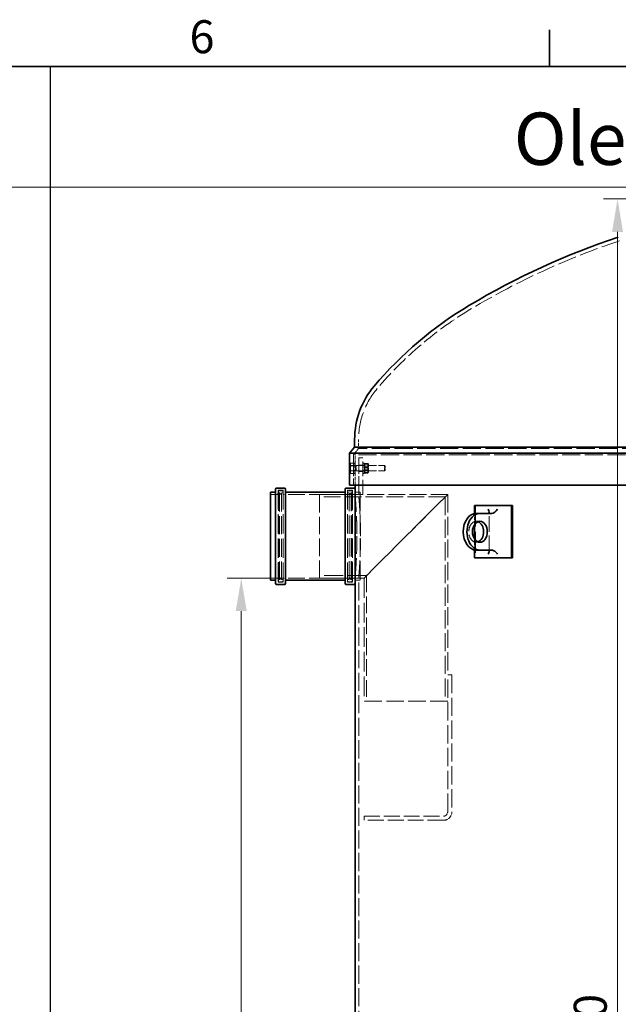
# Model space of a CAD drawing. Units: millimetres. Extents: x 0 to 10692, y 0 to 7560.
# Drawn here: x 2996 to 4141, y 5587 to 7470 of the extents above; entities that cross this region are included whole.
import ezdxf

# ---------------------------------------------------------------- set-up
doc = ezdxf.new("R2010")
doc.units = ezdxf.units.MM
doc.header["$LTSCALE"] = 18
doc.linetypes.add('DASHED_SPACE', pattern=[0.2067, 0.1654, -0.0413])
for name, color, linetype, lineweight in [('Border (ISO)', 7, 'Continuous', 35), ('Dimension (ISO)', 3, 'Continuous', 9), ('Sketch Geometry (ISO)', 7, 'Continuous', 9), ('Symbol (ISO)', 3, 'Continuous', 9), ('Visible (ISO)', 7, 'Continuous', 35)]:
    doc.layers.add(name, color=color, linetype=linetype, lineweight=lineweight)
doc.layers.add('Hidden (ISO)', color=7, linetype='DASHED_SPACE', lineweight=9, true_color=0x0080c0)
doc.styles.add('Note Text (ISO)', font='tahoma.ttf')
doc.dimstyles.new('Default (ISO)', dxfattribs={"dimscale": 18, "dimtxt": 3.5, "dimasz": 3.5, "dimexe": 1.5, "dimexo": 0, "dimgap": 1, "dimtad": 1, "dimrnd": 1e-08, "dimtxsty": 'Note Text (ISO)', "dimcen": 0.09, "dimdle": 10, "dimclrd": 256, "dimclre": 256, "dimclrt": 256, "dimazin": 2, "dimtfac": 1.001486, "dimtmove": 0, "dimatfit": 3, "dimfxl": 1, "dimtolj": 1, "dimlwd": -1, "dimlwe": -1, "dimarcsym": 0})

# ---------------------------------------------------------------- blocks, each defined once
blk = doc.blocks.new('Borders Default Border')
at = {"layer": 'Border (ISO)'}
blk.add_line((222.75, 410), (222.75, 413.9), dxfattribs=at)
at = {"layer": 'Border (ISO)', "flags": 128}
blk.add_lwpolyline([(10, 10), (10, 410), (584, 410), (584, 10), (10, 10)], dxfattribs=at)
at = {"layer": 'Border (ISO)', "insert": (184.51, 410.33), "char_height": 3.5, "attachment_point": 7, "style": 'Note Text (ISO)'}
blk.add_mtext('6', dxfattribs=at)
blk = doc.blocks.new('*D29')
at = {"layer": 'Defpoints', "color": 0, "transparency": 16777216}
for p in [(3502.1, 6402.1), (3420.1, 3887.1), (3537.7, 3887.1)]:
    blk.add_point(p, dxfattribs=at)
at = {"layer": 'Dimension (ISO)', "transparency": 16777216}
for p, q in [((3502.1, 6402.1), (3393.1, 6402.1)), ((3420.1, 6339.1), (3420.1, 3950.1)), ((3537.7, 3887.1), (3393.1, 3887.1))]:
    blk.add_line(p, q, dxfattribs=at)
for points in [[(3409.6, 6339.1), (3430.6, 6339.1), (3420.1, 6402.1)], [(3409.6, 3950.1), (3430.6, 3950.1), (3420.1, 3887.1)]]:
    blk.add_solid(points, dxfattribs=at)
at = {"layer": 'Dimension (ISO)', "transparency": 16777216, "insert": (3336.5, 5054.6), "char_height": 63, "attachment_point": 1, "rotation": 90, "style": 'Note Text (ISO)'}
blk.add_mtext('\\A1;2515', dxfattribs=at)
blk = doc.blocks.new('*D31')
at = {"layer": 'Defpoints', "color": 0, "transparency": 16777216}
for p in [(4291, 7127.1), (4139.8, 3887.1), (4544.7, 3887.1)]:
    blk.add_point(p, dxfattribs=at)
at = {"layer": 'Dimension (ISO)', "transparency": 16777216}
for p, q in [((4291, 7127.1), (4112.8, 7127.1)), ((4139.8, 7064.1), (4139.8, 3950.1))]:
    blk.add_line(p, q, dxfattribs=at)
for points in [[(4129.3, 7064.1), (4150.3, 7064.1), (4139.8, 7127.1)], [(4129.3, 3950.1), (4150.3, 3950.1), (4139.8, 3887.1)]]:
    blk.add_solid(points, dxfattribs=at)
at = {"layer": 'Dimension (ISO)', "transparency": 16777216, "insert": (4056.1, 5416.3), "char_height": 63, "attachment_point": 1, "rotation": 90, "style": 'Note Text (ISO)'}
blk.add_mtext('\\A1;3240', dxfattribs=at)

msp = doc.modelspace()

# ---------------------------------------------------------------- linework, layer by layer
msp.add_line((3054.43, 7380), (3054.43, 180))
at = {"layer": 'Hidden (ISO)', "ltscale": 1.874138}
msp.add_line((3644.456, 6667.346), (3644.456, 6649.634), dxfattribs=at)
at = {"layer": 'Hidden (ISO)', "ltscale": 1.607976}
msp.add_line((3644.456, 6649.634), (3634.687, 6637.992), dxfattribs=at)
at = {"layer": 'Hidden (ISO)', "ltscale": 11.694397}
msp.add_line((5444.919, 6649.634), (3644.456, 6649.634), dxfattribs=at)
at = {"layer": 'Hidden (ISO)', "ltscale": 11.642181}
msp.add_line((5454.687, 6637.992), (3634.687, 6637.992), dxfattribs=at)
at = {"layer": 'Hidden (ISO)', "ltscale": 6.137256}
msp.add_line((3634.687, 6637.992), (3634.687, 6579.992), dxfattribs=at)
at = {"layer": 'Hidden (ISO)', "ltscale": 1.968086}
msp.add_line((3637.787, 6622.122), (3637.787, 6640.722), dxfattribs=at)
at = {"layer": 'Hidden (ISO)', "ltscale": 10.562813}
msp.add_line((3644.687, 6562.122), (3644.687, 6640.722), dxfattribs=at)
at = {"layer": 'Hidden (ISO)', "ltscale": 9.407084}
for p, q in [((3644.909, 6632.122), (3644.909, 6562.122)), ((3652.909, 6562.122), (3652.909, 6632.122))]:
    msp.add_line(p, q, dxfattribs=at)
at = {"layer": 'Hidden (ISO)', "ltscale": 0.846432}
for p, q in [((3652.909, 6632.122), (3644.909, 6632.122)), ((3652.909, 6618.122), (3644.909, 6618.122)), ((3652.909, 6606.122), (3644.909, 6606.122)), ((3652.909, 6562.122), (3644.909, 6562.122)), ((3814.909, 6217.122), (3822.909, 6217.122)), ((3654.909, 5939.122), (3654.909, 5947.122))]:
    msp.add_line(p, q, dxfattribs=at)
at = {"layer": 'Hidden (ISO)', "ltscale": 0.141339}
for p, q in [((3628.887, 6620.622), (3629.555, 6621.779)), ((3628.887, 6603.622), (3629.555, 6602.464))]:
    msp.add_line(p, q, dxfattribs=at)
at = {"layer": 'Hidden (ISO)', "ltscale": 0.496891}
msp.add_line((3628.887, 6620.622), (3628.887, 6619.357), dxfattribs=at)
at = {"layer": 'Hidden (ISO)', "ltscale": 0.941791}
for p, q in [((3628.887, 6619.357), (3628.887, 6611.876)), ((3628.887, 6611.876), (3628.887, 6604.641))]:
    msp.add_line(p, q, dxfattribs=at)
at = {"layer": 'Hidden (ISO)', "ltscale": 0.533301}
for p, q in [((3634.687, 6621.933), (3629.646, 6621.933)), ((3634.687, 6617.273), (3629.646, 6617.273)), ((3634.687, 6616.781), (3629.646, 6616.781)), ((3634.687, 6607.463), (3629.646, 6607.463)), ((3634.687, 6606.97), (3629.646, 6606.97)), ((3634.687, 6602.311), (3629.646, 6602.311))]:
    msp.add_line(p, q, dxfattribs=at)
at = {"layer": 'Hidden (ISO)', "ltscale": 1.038484}
for p, q in [((3634.687, 6621.933), (3634.687, 6616.781)), ((3634.687, 6616.781), (3634.687, 6606.97)), ((3634.687, 6606.97), (3634.687, 6602.311))]:
    msp.add_line(p, q, dxfattribs=at)
at = {"layer": 'Hidden (ISO)', "ltscale": 0.0634}
for p, q in [((3634.687, 6619.822), (3635.287, 6619.822)), ((3634.687, 6604.422), (3635.287, 6604.422))]:
    msp.add_line(p, q, dxfattribs=at)
at = {"layer": 'Hidden (ISO)', "ltscale": 3.324223}
for p, q in [((3635.287, 6622.122), (3635.287, 6602.122)), ((3637.787, 6622.122), (3637.787, 6602.122)), ((3655.409, 6622.122), (3655.409, 6602.122))]:
    msp.add_line(p, q, dxfattribs=at)
at = {"layer": 'Hidden (ISO)', "ltscale": 0.264441}
for p, q in [((3635.287, 6622.122), (3637.787, 6622.122)), ((3635.287, 6617.372), (3637.787, 6617.372)), ((3652.909, 6622.122), (3655.409, 6622.122)), ((3652.909, 6617.372), (3655.409, 6617.372)), ((3635.287, 6606.872), (3637.787, 6606.872)), ((3635.287, 6602.122), (3637.787, 6602.122)), ((3652.909, 6606.872), (3655.409, 6606.872)), ((3652.909, 6602.122), (3655.409, 6602.122))]:
    msp.add_line(p, q, dxfattribs=at)
at = {"layer": 'Hidden (ISO)', "ltscale": 0.378694}
for p, q in [((3635.287, 6616.716), (3638.867, 6616.716)), ((3635.287, 6607.528), (3638.867, 6607.528))]:
    msp.add_line(p, q, dxfattribs=at)
at = {"layer": 'Hidden (ISO)', "ltscale": 0.106334}
for p, q in [((3638.867, 6616.716), (3639.787, 6617.122)), ((3638.867, 6607.528), (3639.787, 6607.122))]:
    msp.add_line(p, q, dxfattribs=at)
at = {"layer": 'Hidden (ISO)', "ltscale": 1.527111}
msp.add_line((3638.867, 6607.528), (3638.867, 6616.716), dxfattribs=at)
at = {"layer": 'Hidden (ISO)', "ltscale": 1.662061}
for p, q in [((3639.787, 6607.122), (3639.787, 6617.122)), ((3694.367, 6607.122), (3694.367, 6617.122))]:
    msp.add_line(p, q, dxfattribs=at)
at = {"layer": 'Hidden (ISO)', "ltscale": 5.775334}
for p, q in [((3639.787, 6617.122), (3694.367, 6617.122)), ((3639.787, 6607.122), (3694.367, 6607.122))]:
    msp.add_line(p, q, dxfattribs=at)
at = {"layer": 'Hidden (ISO)', "ltscale": 0.119375}
for p, q in [((3655.409, 6619.772), (3655.974, 6620.75)), ((3663.409, 6619.772), (3662.845, 6620.75)), ((3655.409, 6604.472), (3655.974, 6603.494)), ((3663.409, 6604.472), (3662.845, 6603.494))]:
    msp.add_line(p, q, dxfattribs=at)
at = {"layer": 'Hidden (ISO)', "ltscale": 0.099103}
for p, q in [((3655.878, 6616.31), (3655.409, 6617.122)), ((3655.878, 6607.934), (3655.409, 6607.122)), ((3662.941, 6616.31), (3663.409, 6617.122)), ((3662.941, 6607.934), (3663.409, 6607.122))]:
    msp.add_line(p, q, dxfattribs=at)
at = {"layer": 'Hidden (ISO)', "ltscale": 1.392126}
for p, q in [((3655.878, 6607.934), (3655.878, 6616.31)), ((3662.941, 6616.31), (3662.941, 6607.934))]:
    msp.add_line(p, q, dxfattribs=at)
at = {"layer": 'Hidden (ISO)', "ltscale": 0.747229}
for p, q in [((3655.878, 6616.31), (3662.941, 6616.31)), ((3655.878, 6607.934), (3662.941, 6607.934))]:
    msp.add_line(p, q, dxfattribs=at)
at = {"layer": 'Hidden (ISO)', "ltscale": 0.581904}
for p, q in [((3656.659, 6621.338), (3662.16, 6621.338)), ((3656.659, 6619.654), (3662.16, 6619.654)), ((3656.659, 6613.805), (3662.16, 6613.805)), ((3656.659, 6610.439), (3662.16, 6610.439)), ((3656.659, 6604.589), (3662.16, 6604.589)), ((3656.659, 6602.906), (3662.16, 6602.906))]:
    msp.add_line(p, q, dxfattribs=at)
at = {"layer": 'Hidden (ISO)', "ltscale": 2.543007}
msp.add_line((3663.409, 6604.472), (3663.409, 6619.772), dxfattribs=at)
at = {"layer": 'Hidden (ISO)', "ltscale": 0.137609}
for p, q in [((3695.287, 6616.202), (3694.367, 6617.122)), ((3695.287, 6608.042), (3694.367, 6607.122))]:
    msp.add_line(p, q, dxfattribs=at)
at = {"layer": 'Hidden (ISO)', "ltscale": 1.356166}
msp.add_line((3695.287, 6616.202), (3695.287, 6608.042), dxfattribs=at)
at = {"layer": 'Hidden (ISO)', "ltscale": 0.4448}
msp.add_line((3628.887, 6604.641), (3628.887, 6603.622), dxfattribs=at)
at = {"layer": 'Hidden (ISO)', "ltscale": 2.341595}
msp.add_line((3637.787, 6579.992), (3637.787, 6602.122), dxfattribs=at)
at = {"layer": 'Hidden (ISO)', "ltscale": 12.384211}
for p, q in [((3490.487, 6570.122), (3490.487, 6394.122)), ((3500.087, 6570.122), (3500.087, 6394.122)), ((3623.487, 6570.122), (3623.487, 6394.122)), ((3633.087, 6570.122), (3633.087, 6394.122))]:
    msp.add_line(p, q, dxfattribs=at)
at = {"layer": 'Hidden (ISO)', "ltscale": 1.015738}
for p, q in [((3500.087, 6570.122), (3490.487, 6570.122)), ((3633.087, 6570.122), (3623.487, 6570.122)), ((3500.087, 6394.122), (3490.487, 6394.122)), ((3633.087, 6394.122), (3623.487, 6394.122))]:
    msp.add_line(p, q, dxfattribs=at)
at = {"layer": 'Hidden (ISO)', "ltscale": 1.343769}
for p, q in [((3488.487, 6562.122), (3475.787, 6562.122)), ((3488.487, 6402.122), (3475.787, 6402.122)), ((3647.787, 6402.122), (3635.087, 6402.122))]:
    msp.add_line(p, q, dxfattribs=at)
at = {"layer": 'Hidden (ISO)', "ltscale": 11.962021}
for p, q in [((3491.087, 6397.122), (3491.087, 6567.122)), ((3632.487, 6567.122), (3632.487, 6397.122))]:
    msp.add_line(p, q, dxfattribs=at)
at = {"layer": 'Hidden (ISO)', "ltscale": 0.211533}
for p, q in [((3491.087, 6565.122), (3493.087, 6565.122)), ((3632.487, 6565.122), (3630.487, 6565.122)), ((3491.087, 6399.122), (3493.087, 6399.122)), ((3632.487, 6399.122), (3630.487, 6399.122))]:
    msp.add_line(p, q, dxfattribs=at)
at = {"layer": 'Hidden (ISO)', "ltscale": 0.528982}
for p, q in [((3493.087, 6569.122), (3498.087, 6569.122)), ((3630.487, 6569.122), (3625.487, 6569.122)), ((3493.087, 6395.122), (3498.087, 6395.122)), ((3630.487, 6395.122), (3625.487, 6395.122))]:
    msp.add_line(p, q, dxfattribs=at)
at = {"layer": 'Hidden (ISO)', "ltscale": 11.680562}
for p, q in [((3493.087, 6399.122), (3493.087, 6565.122)), ((3497.087, 6399.122), (3497.087, 6565.122)), ((3626.487, 6565.122), (3626.487, 6399.122)), ((3630.487, 6565.122), (3630.487, 6399.122))]:
    msp.add_line(p, q, dxfattribs=at)
at = {"layer": 'Hidden (ISO)', "ltscale": 0.598488}
for p, q in [((3497.087, 6561.122), (3493.087, 6565.122)), ((3626.487, 6561.122), (3630.487, 6565.122)), ((3497.087, 6403.122), (3493.087, 6399.122)), ((3626.487, 6403.122), (3630.487, 6399.122))]:
    msp.add_line(p, q, dxfattribs=at)
at = {"layer": 'Hidden (ISO)', "ltscale": 0.317349}
for p, q in [((3497.087, 6565.122), (3500.087, 6565.122)), ((3626.487, 6565.122), (3623.487, 6565.122)), ((3497.087, 6399.122), (3500.087, 6399.122)), ((3626.487, 6399.122), (3623.487, 6399.122))]:
    msp.add_line(p, q, dxfattribs=at)
at = {"layer": 'Hidden (ISO)', "ltscale": 10.6972}
for p, q in [((3621.487, 6562.122), (3502.087, 6562.122)), ((3621.487, 6402.122), (3502.087, 6402.122))]:
    msp.add_line(p, q, dxfattribs=at)
at = {"layer": 'Hidden (ISO)', "ltscale": 11.258373}
for p, q in [((3569.909, 6402.122), (3569.909, 6562.122)), ((3814.909, 6167.122), (3654.909, 6167.122))]:
    msp.add_line(p, q, dxfattribs=at)
at = {"layer": 'Hidden (ISO)', "ltscale": 10.07902}
msp.add_line((3644.909, 6562.122), (3569.909, 6562.122), dxfattribs=at)
at = {"layer": 'Hidden (ISO)', "ltscale": 10.755434}
msp.add_line((3810.009, 6557.222), (3569.909, 6557.222), dxfattribs=at)
at = {"layer": 'Hidden (ISO)', "ltscale": 1.039256}
msp.add_line((3644.909, 6562.122), (3635.087, 6562.122), dxfattribs=at)
at = {"layer": 'Hidden (ISO)', "ltscale": 1.058065}
for p, q in [((3647.787, 6566.122), (3637.787, 6566.122)), ((3869.471, 6510.722), (3876.542, 6510.722)), ((3869.471, 6470.722), (3876.542, 6470.722)), ((3647.787, 6398.122), (3637.787, 6398.122))]:
    msp.add_line(p, q, dxfattribs=at)
at = {"layer": 'Hidden (ISO)', "ltscale": 0.730034}
for p, q in [((3644.687, 6562.122), (3637.787, 6562.122)), ((3644.687, 6402.122), (3637.787, 6402.122))]:
    msp.add_line(p, q, dxfattribs=at)
at = {"layer": 'Hidden (ISO)', "ltscale": 11.821291}
msp.add_line((3647.787, 6566.122), (3647.787, 6398.122), dxfattribs=at)
at = {"layer": 'Hidden (ISO)', "ltscale": 10.885341}
msp.add_line((3814.909, 6562.122), (3652.909, 6562.122), dxfattribs=at)
at = {"layer": 'Hidden (ISO)', "ltscale": 11.734506}
for p, q in [((3814.909, 6562.122), (3654.909, 6402.122)), ((3654.909, 6402.122), (3814.909, 6562.122))]:
    msp.add_line(p, q, dxfattribs=at)
at = {"layer": 'Hidden (ISO)', "ltscale": 11.649854}
msp.add_line((3810.009, 6557.222), (3810.009, 6167.122), dxfattribs=at)
at = {"layer": 'Hidden (ISO)', "ltscale": 11.590873}
msp.add_line((3814.909, 6562.122), (3814.909, 6217.122), dxfattribs=at)
at = {"layer": 'Hidden (ISO)', "ltscale": 13.438693}
msp.add_line((3868.057, 6540.722), (3868.057, 6440.722), dxfattribs=at)
at = {"layer": 'Hidden (ISO)', "ltscale": 2.26567}
for p, q in [((3865.935, 6503.951), (3865.935, 6525.363)), ((3865.935, 6456.081), (3865.935, 6477.493))]:
    msp.add_line(p, q, dxfattribs=at)
at = {"layer": 'Hidden (ISO)', "ltscale": 10.036861}
msp.add_line((3894.442, 6453.379), (3894.442, 6528.065), dxfattribs=at)
at = {"layer": 'Hidden (ISO)', "ltscale": 12.081385}
msp.add_line((3659.809, 6407.022), (3569.909, 6407.022), dxfattribs=at)
at = {"layer": 'Hidden (ISO)', "ltscale": 11.422889}
msp.add_line((3654.909, 6402.122), (3569.909, 6402.122), dxfattribs=at)
at = {"layer": 'Hidden (ISO)', "ltscale": 11.577665}
msp.add_line((3644.687, 3903.722), (3644.687, 6402.122), dxfattribs=at)
at = {"layer": 'Hidden (ISO)', "ltscale": 12.632371}
msp.add_line((3654.909, 6402.122), (3654.909, 6167.122), dxfattribs=at)
at = {"layer": 'Hidden (ISO)', "ltscale": 10.746474}
msp.add_line((3659.809, 6407.022), (3659.809, 6167.122), dxfattribs=at)
at = {"layer": 'Hidden (ISO)', "ltscale": 11.736458}
for p, q in [((3814.909, 5955.122), (3814.909, 6217.122)), ((3822.909, 6217.122), (3822.909, 5955.122))]:
    msp.add_line(p, q, dxfattribs=at)
at = {"layer": 'Hidden (ISO)', "ltscale": 10.213407}
for p, q in [((3654.909, 5947.122), (3806.909, 5947.122)), ((3806.909, 5939.122), (3654.909, 5939.122))]:
    msp.add_line(p, q, dxfattribs=at)
at = {"layer": 'Hidden (ISO)', "ltscale": 11.980348}
msp.add_arc((4598.375, 5680.692), 1440, 108.409732, 120.824556, dxfattribs=at)
at = {"layer": 'Hidden (ISO)', "ltscale": 10.648318}
msp.add_arc((4229.439, 6298.985), 720, 120.824556, 139.740822, dxfattribs=at)
at = {"layer": 'Hidden (ISO)', "ltscale": 14.164151}
msp.add_arc((3794.456, 6667.346), 150, 139.740822, 180, dxfattribs=at)
at = {"layer": 'Hidden (ISO)', "ltscale": 0.332332}
for centre, start, end in [((3488.487, 6564.122), 270, 0), ((3493.087, 6567.122), 90, 180), ((3498.087, 6567.122), 0, 90), ((3502.087, 6564.122), 180, 270), ((3621.487, 6564.122), 270, 0), ((3625.487, 6567.122), 90, 180), ((3630.487, 6567.122), 0, 90), ((3635.087, 6564.122), 180, 270), ((3488.487, 6400.122), 0, 90), ((3502.087, 6400.122), 90, 180), ((3621.487, 6400.122), 0, 90), ((3635.087, 6400.122), 90, 180), ((3493.087, 6397.122), 180, 270), ((3498.087, 6397.122), 270, 0), ((3625.487, 6397.122), 180, 270), ((3630.487, 6397.122), 270, 0)]:
    msp.add_arc(centre, 2, start, end, dxfattribs=at)
at = {"layer": 'Hidden (ISO)', "ltscale": 1.329629}
msp.add_arc((3806.909, 5955.122), 8, 270, 0, dxfattribs=at)
at = {"layer": 'Hidden (ISO)', "ltscale": 2.659358}
msp.add_arc((3806.909, 5955.122), 16, 270, 0, dxfattribs=at)
at = {"layer": 'Hidden (ISO)', "ltscale": 9.802056}
msp.add_ellipse((3869.471, 6490.722), major_axis=(0, 20), ratio=0.70710678, start_param=6.03050505, end_param=9.67745822, dxfattribs=at)
at = {"layer": 'Hidden (ISO)', "ltscale": 0.527147}
for points in [[(3628.887, 6619.603), (3628.887, 6620.684), (3629.646, 6621.933)], [(3629.646, 6621.933), (3628.887, 6620.552), (3628.887, 6619.357)], [(3629.646, 6617.273), (3628.887, 6618.522), (3628.887, 6619.603)], [(3628.887, 6619.357), (3628.887, 6618.162), (3629.646, 6616.781)], [(3628.887, 6612.368), (3628.887, 6614.645), (3629.646, 6617.273)], [(3629.646, 6616.781), (3628.887, 6614.152), (3628.887, 6611.876)], [(3629.646, 6607.463), (3628.887, 6610.091), (3628.887, 6612.368)], [(3628.887, 6611.876), (3628.887, 6609.599), (3629.646, 6606.97)], [(3628.887, 6604.887), (3628.887, 6606.082), (3629.646, 6607.463)], [(3629.646, 6606.97), (3628.887, 6605.722), (3628.887, 6604.641)], [(3629.646, 6602.311), (3628.887, 6603.691), (3628.887, 6604.887)], [(3628.887, 6604.641), (3628.887, 6603.559), (3629.646, 6602.311)]]:
    msp.add_rational_spline(points, [1, 1.0379548493, 1], degree=2, dxfattribs=at)
at = {"layer": 'Hidden (ISO)', "ltscale": 1.054394}
for points in [[(3656.659, 6621.338), (3655.243, 6620.496), (3656.659, 6619.654)], [(3656.659, 6613.805), (3655.243, 6617.571), (3656.659, 6621.338)], [(3656.659, 6619.654), (3655.243, 6615.047), (3656.659, 6610.439)], [(3656.659, 6604.589), (3655.243, 6609.197), (3656.659, 6613.805)], [(3656.659, 6610.439), (3655.243, 6606.672), (3656.659, 6602.906)], [(3662.16, 6621.338), (3663.576, 6617.571), (3662.16, 6613.805)], [(3662.16, 6619.654), (3663.576, 6620.496), (3662.16, 6621.338)], [(3662.16, 6610.439), (3663.576, 6615.047), (3662.16, 6619.654)], [(3662.16, 6613.805), (3663.576, 6609.197), (3662.16, 6604.589)], [(3662.16, 6602.906), (3663.576, 6606.672), (3662.16, 6610.439)], [(3656.659, 6602.906), (3655.243, 6603.748), (3656.659, 6604.589)], [(3662.16, 6604.589), (3663.576, 6603.748), (3662.16, 6602.906)]]:
    msp.add_rational_spline(points, [1, 1.15470053838, 1], degree=2, dxfattribs=at)
at = {"layer": 'Hidden (ISO)', "ltscale": 11.263764}
for points, knots in [([(3637.787, 6562.122), (3637.787, 6562.122), (3637.83, 6561.641), (3638.005, 6559.615), (3638.138, 6558.071), (3638.471, 6553.988), (3638.671, 6551.446), (3639.102, 6545.572), (3639.331, 6542.24), (3639.775, 6535.14), (3640.005, 6531.129), (3640.436, 6522.395), (3640.637, 6517.671), (3640.971, 6507.817), (3641.104, 6502.678), (3641.28, 6492.343), (3641.323, 6487.147), (3641.323, 6482.122)], [36.18210692, 36.18210692, 36.18210692, 36.18210692, 37.68969315, 37.68969315, 39.19727939, 39.19727939, 40.70486563, 40.70486563, 42.21245187, 42.21245187, 43.72004121, 43.72004121, 45.22763054, 45.22763054, 46.73521988, 46.73521988, 48.24280922, 48.24280922, 48.24280922, 48.24280922]), ([(3641.323, 6482.122), (3641.323, 6477.097), (3641.28, 6471.9), (3641.104, 6461.566), (3640.971, 6456.427), (3640.637, 6446.573), (3640.436, 6441.849), (3640.005, 6433.114), (3639.775, 6429.103), (3639.331, 6422.003), (3639.102, 6418.671), (3638.671, 6412.798), (3638.471, 6410.256), (3638.138, 6406.173), (3638.005, 6404.629), (3637.83, 6402.603), (3637.787, 6402.122), (3637.787, 6402.122)], [0, 0, 0, 0, 1.50758934, 1.50758934, 3.01517868, 3.01517868, 4.52276802, 4.52276802, 6.03035735, 6.03035735, 7.53794359, 7.53794359, 9.04552983, 9.04552983, 10.55311607, 10.55311607, 12.06070231, 12.06070231, 12.06070231, 12.06070231])]:
    msp.add_open_spline(points, degree=3, knots=knots, dxfattribs=at)
at = {"layer": 'Hidden (ISO)', "ltscale": 11.263849}
for points, knots in [([(3648.25, 6482.122), (3648.25, 6487.147), (3648.206, 6492.343), (3648.029, 6502.678), (3647.895, 6507.817), (3647.559, 6517.671), (3647.356, 6522.395), (3646.922, 6531.13), (3646.69, 6535.14), (3646.243, 6542.24), (3646.012, 6545.572), (3645.578, 6551.446), (3645.376, 6553.988), (3645.041, 6558.071), (3644.907, 6559.615), (3644.73, 6561.641), (3644.687, 6562.122), (3644.687, 6562.122)], [0, 0, 0, 0, 1.50760238, 1.50760238, 3.01520476, 3.01520476, 4.52280714, 4.52280714, 6.03040952, 6.03040952, 7.53800871, 7.53800871, 9.04560789, 9.04560789, 10.55320708, 10.55320708, 12.06080626, 12.06080626, 12.06080626, 12.06080626]), ([(3644.687, 6402.122), (3644.687, 6402.122), (3644.73, 6402.603), (3644.907, 6404.629), (3645.041, 6406.173), (3645.376, 6410.256), (3645.578, 6412.798), (3646.012, 6418.672), (3646.243, 6422.003), (3646.69, 6429.103), (3646.922, 6433.114), (3647.356, 6441.849), (3647.559, 6446.573), (3647.895, 6456.427), (3648.029, 6461.566), (3648.206, 6471.9), (3648.25, 6477.097), (3648.25, 6482.122)], [36.18241878, 36.18241878, 36.18241878, 36.18241878, 37.69001796, 37.69001796, 39.19761714, 39.19761714, 40.70521633, 40.70521633, 42.21281551, 42.21281551, 43.72041789, 43.72041789, 45.22802027, 45.22802027, 46.73562265, 46.73562265, 48.24322504, 48.24322504, 48.24322504, 48.24322504])]:
    msp.add_open_spline(points, degree=3, knots=knots, dxfattribs=at)
at = {"layer": 'Sketch Geometry (ISO)'}
msp.add_line((179.993, 7149.332), (10512, 7149.332), dxfattribs=at)
at = {"layer": 'Visible (ISO)'}
for p, q in [((3636.956, 6667.346), (3636.956, 6652.363)), ((3636.956, 6652.363), (3627.187, 6640.722)), ((3636.956, 6652.363), (5452.419, 6652.363)), ((5462.187, 6640.722), (3627.187, 6640.722)), ((3627.187, 6640.722), (3627.187, 6579.992)), ((3485.787, 6392.122), (3485.787, 6572.122)), ((3502.787, 6574.122), (3487.787, 6574.122)), ((3504.787, 6572.122), (3504.787, 6392.122)), ((3618.787, 6392.122), (3618.787, 6572.122)), ((3635.787, 6574.122), (3620.787, 6574.122)), ((5462.187, 6579.992), (3627.187, 6579.992)), ((3637.787, 6572.122), (3637.787, 6579.992)), ((3637.787, 6572.122), (3637.787, 6392.122)), ((3475.787, 6566.122), (3475.787, 6398.122)), ((3485.787, 6566.122), (3475.787, 6566.122)), ((3618.787, 6566.122), (3504.787, 6566.122)), ((3865.935, 6540.722), (3936.646, 6540.722)), ((3865.935, 6525.363), (3865.935, 6540.722)), ((3936.646, 6540.722), (3936.646, 6440.722)), ((3938.767, 6540.722), (3936.646, 6540.722)), ((3938.767, 6440.722), (3938.767, 6540.722)), ((3876.542, 6525.722), (3869.471, 6525.722)), ((3899.169, 6525.722), (3876.542, 6525.722)), ((3865.935, 6477.493), (3865.935, 6503.951)), ((3865.935, 6440.722), (3865.935, 6456.081)), ((3936.646, 6440.722), (3865.935, 6440.722)), ((3869.471, 6455.722), (3876.542, 6455.722)), ((3899.169, 6455.722), (3876.542, 6455.722)), ((3938.767, 6440.722), (3936.646, 6440.722)), ((3485.787, 6398.122), (3475.787, 6398.122)), ((3502.787, 6390.122), (3487.787, 6390.122)), ((3618.787, 6398.122), (3504.787, 6398.122)), ((3635.787, 6390.122), (3620.787, 6390.122)), ((3637.787, 3907.122), (3637.787, 6392.122))]:
    msp.add_line(p, q, dxfattribs=at)
for centre, radius, start, end in [((4598.375, 5680.692), 1447.5, 108.409732, 120.824556), ((4229.439, 6298.985), 727.5, 120.824556, 139.740822), ((3794.456, 6667.346), 157.5, 139.740822, 180), ((3487.787, 6572.122), 2, 90, 180), ((3502.787, 6572.122), 2, 0, 90), ((3620.787, 6572.122), 2, 90, 180), ((3635.787, 6572.122), 2, 0, 90), ((3487.787, 6392.122), 2, 180, 270), ((3502.787, 6392.122), 2, 270, 0), ((3620.787, 6392.122), 2, 180, 270), ((3635.787, 6392.122), 2, 270, 0)]:
    msp.add_arc(centre, radius, start, end, dxfattribs=at)
for centre, major_axis, ratio, start_param, end_param in [((3886.442, 6533.722), (7.391, -7.391), 0.41421356, 5.89048623, 7.46128255), ((3904.826, 6533.722), (7.391, 7.391), 0.41421356, 3.53429174, 5.10508806), ((3869.471, 6490.722), (0, 35), 0.70710678, 0, 3.14159265), ((3876.542, 6490.722), (0, -35), 0.70710678, 3.14159265, 6.28318531), ((3869.471, 6490.722), (0, -20), 0.70710678, 0.25268026, 2.8889124), ((3886.442, 6447.722), (7.391, 7.391), 0.41421356, 5.10508806, 6.67588439), ((3904.826, 6447.722), (-7.391, 7.391), 0.41421356, 4.3196899, 5.89048623)]:
    msp.add_ellipse(centre, major_axis=major_axis, ratio=ratio, start_param=start_param, end_param=end_param, dxfattribs=at)
msp.add_ellipse((3876.542, 6490.722), major_axis=(0, -20), ratio=0.70710678, dxfattribs=at)

# ---------------------------------------------------------------- block references
at = {"xscale": 18, "yscale": 18, "zscale": 18}
msp.add_blockref('Borders Default Border', (0, 0), dxfattribs=at)

# ---------------------------------------------------------------- texts
at = {"layer": 'Symbol (ISO)', "insert": (4495.91, 7242.043), "char_height": 100, "width": 2882.96119, "attachment_point": 5, "style": 'Note Text (ISO)'}
msp.add_mtext('{\\fTahoma|b0|i0|c238|p34;Oleopator 8/5200}', dxfattribs=at)

# ---------------------------------------------------------------- dimensions: what is measured, and where the dimension line sits
at = {"layer": 'Dimension (ISO)'}
for base, p1, p2, angle, override, picture, middle in [((4139.754, 3887.122), (4290.987, 7127.122), (4544.687, 3887.122), 270, {"dimgap": 1, "dimdec": 2, "dimse2": 1, "dimtol": 0, "dimlim": 0, "dimtp": 0, "dimtm": 0, "dimtdec": 2, "dimtofl": 0, "dimatfit": 1}, '*D31', (4139.754, 5507.122)), ((3420.143, 3887.122), (3502.087, 6402.122), (3537.687, 3887.122), 90, {"dimgap": 1, "dimdec": 2, "dimtol": 0, "dimlim": 0, "dimtp": 0, "dimtm": 0, "dimtdec": 2, "dimtofl": 0, "dimatfit": 1}, '*D29', (3420.143, 5144.622))]:
    dim = msp.add_linear_dim(base=base, p1=p1, p2=p2, angle=angle, dimstyle='Default (ISO)', override=override, dxfattribs=at)
    dim.commit()
    dim.dimension.update_dxf_attribs({"geometry": picture, "text_midpoint": middle, "dimtype": 160})

doc.saveas('drawing.dxf')
